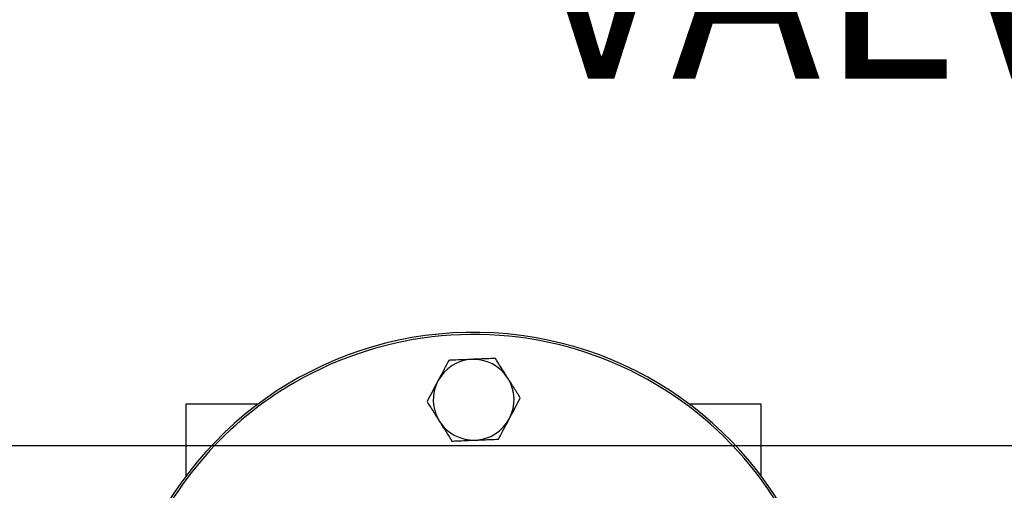
# Model space of a CAD drawing. Extents: x 0.5 to 8, y 0.5 to 10.5.
# Drawn here: x 6.7 to 7, y 9.1 to 9.3 of the extents above; entities that cross this region are included whole.
import ezdxf

# ---------------------------------------------------------------- set-up
doc = ezdxf.new("R2010")
doc.units = 0
doc.header["$MEASUREMENT"] = 0
doc.linetypes.add('SLD-SOLID', pattern=[0])
doc.layers.get('0').update_dxf_attribs({"linetype": 'CONTINUOUS'})
doc.layers.add('DIM', color=7, linetype='SLD-SOLID')
doc.styles.add('SLDTEXTSTYLE2', font='GOTHIC.TTF', dxfattribs={"width": 0.913})
doc.styles.get("Standard").update_dxf_attribs({"font": 'GOTHIC.TTF'})
doc.dimstyles.new('SLDDIMSTYLE2', dxfattribs={"dimtxt": 0.0625, "dimasz": 0.09374999999999999, "dimexe": 0, "dimexo": 0.0625, "dimgap": 0.015625, "dimtad": 0, "dimtih": 1, "dimtoh": 1, "dimlfac": 20, "dimrnd": 1e-09, "dimzin": 12, "dimdsep": 46, "dimtxsty": 'SLDTEXTSTYLE2', "dimsah": 1, "dimcen": 0.09, "dimadec": 0, "dimazin": 0, "dimtfac": 1, "dimtdec": 3, "dimtmove": 0, "dimatfit": 0, "dimfxl": 1, "dimtolj": 1, "dimtzin": 12, "dimarcsym": 0})
doc.dimstyles.new('SLDDIMSTYLE3', dxfattribs={"dimtxt": 0.18, "dimasz": 0.09374999999999999, "dimexe": 0, "dimexo": 0.0625, "dimgap": 0, "dimtad": 0, "dimtih": 1, "dimtoh": 1, "dimdec": 0, "dimrnd": 1e-09, "dimzin": 0, "dimdsep": 46, "dimtxsty": 'Standard', "dimsah": 1, "dimcen": 0.09, "dimadec": 0, "dimazin": 0, "dimtfac": 0.09374999999999999, "dimtdec": 0, "dimtofl": 0, "dimtmove": 0, "dimatfit": 3, "dimfxl": 1, "dimtolj": 1, "dimtzin": 0, "dimarcsym": 0})
doc.dimstyles.new('SLDDIMSTYLE6', dxfattribs={"dimtxt": 0.18, "dimasz": 0.02884615384615385, "dimexe": 0, "dimexo": 0.0625, "dimgap": 0, "dimtad": 0, "dimtih": 1, "dimtoh": 1, "dimdec": 0, "dimrnd": 1e-09, "dimzin": 0, "dimdsep": 46, "dimtxsty": 'Standard', "dimblk1": 'DOT', "dimblk2": 'DOT', "dimsah": 1, "dimcen": 0.09, "dimadec": 0, "dimazin": 0, "dimtfac": 0.02884615384615385, "dimtdec": 0, "dimtofl": 0, "dimtmove": 0, "dimatfit": 3, "dimldrblk": 'DOT', "dimfxl": 1, "dimtolj": 1, "dimtzin": 0, "dimarcsym": 0})

# ---------------------------------------------------------------- blocks, each defined once
blk = doc.blocks.new('_D_18')
at = {"layer": 'DIM', "transparency": 16777216}
for p, q in [((5.874642275479184, 9.517877317041274), (5.874642275479188, 10.14496923729976)), ((6.055903832886511, 9.197400969389424), (6.055903832886519, 10.14496923729975)), ((5.874642275479188, 10.01996923729976), (5.694353813940727, 10.01996923729976)), ((6.055903832886517, 10.01996923729975), (6.458635684521551, 10.01996923729975)), ((6.559143010805537, 10.01253302128766), (6.559143010805537, 9.92825590648404)), ((6.559143010805537, 10.01253302128766), (6.571812119566866, 10.01253302128766)), ((6.903369899023058, 10.01253302128766), (6.89070079026173, 10.01253302128766)), ((6.903369899023058, 10.01253302128766), (6.903369899023058, 9.92825590648404)), ((6.559143010805537, 9.92825590648404), (6.571812119566866, 9.92825590648404)), ((6.903369899023058, 9.92825590648404), (6.89070079026173, 9.92825590648404))]:
    blk.add_line(p, q, dxfattribs=at)
for points in [[(5.874642275479188, 10.01996923729976), (5.780892275479188, 10.03439231422283), (5.780892275479188, 10.00554616037668)], [(6.055903832886517, 10.01996923729975), (6.149653832886517, 10.00554616037668), (6.149653832886517, 10.03439231422283)]]:
    blk.add_solid(points, dxfattribs=at)
at = {"layer": 'DIM', "transparency": 16777216, "char_height": 0.06249999999999999, "attachment_point": 1, "style": 'SLDTEXTSTYLE2'}
for s, insert in [('3.63in', (6.61676838844904, 10.09980321250819)), ('9.21cm', (6.584481228328195, 10.00065366568039))]:
    blk.add_mtext(s, dxfattribs=dict(at, insert=insert))
blk = doc.blocks.new('_D_19')
at = {"layer": 'DIM', "transparency": 16777216}
for p, q in [((7.351972391424859, 9.330088097712364), (7.291972391424859, 9.330088097712364)), ((7.291972391424859, 9.330088097712364), (7.29197239142486, 9.147400969389416)), ((7.474065365719267, 9.330088088545804), (7.455054948766725, 9.330088088545804)), ((7.455054948766725, 9.330088088545804), (7.455054948766725, 9.230782537398671)), ((7.767699621964615, 9.330088088545804), (7.786710038917156, 9.330088088545804)), ((7.786710038917156, 9.330088088545804), (7.786710038917156, 9.230782537398671)), ((7.455054948766725, 9.230782537398671), (7.474065365719267, 9.230782537398671)), ((7.786710038917156, 9.230782537398671), (7.767699621964615, 9.230782537398671)), ((6.192153832886511, 9.147400969389423), (7.416972391424861, 9.147400969389414)), ((6.329642275479181, 9.06287731704127), (7.416972391424859, 9.062877317041263)), ((7.291972391424859, 9.062877317041265), (7.291972391424859, 8.882588855502803))]:
    blk.add_line(p, q, dxfattribs=at)
for points in [[(7.29197239142486, 9.147400969389416), (7.306395468347938, 9.241150969389416), (7.277549314501784, 9.241150969389416)], [(7.291972391424859, 9.062877317041265), (7.277549314501782, 8.969127317041265), (7.306395468347935, 8.969127317041265)]]:
    blk.add_solid(points, dxfattribs=at)
at = {"layer": 'DIM', "transparency": 16777216, "char_height": 0.06249999999999999, "attachment_point": 1, "style": 'SLDTEXTSTYLE2'}
for s, insert in [('1.69in', (7.506357030391534, 9.422595686514137)), ('4.29cm', (7.474065365719267, 9.31061651260711))]:
    blk.add_mtext(s, dxfattribs=dict(at, insert=insert))
blk = doc.blocks.new('_DOT')
at = {"color": 0, "linetype": 'ByBlock'}
blk.add_line((-0.5, 0), (-1, 0), dxfattribs=at)
at = {"color": 0, "linetype": 'ByBlock', "const_width": 0.5}
blk.add_lwpolyline([(-0.25, 0, 1), (0.25, 0, 1)], format="xyb", close=True, dxfattribs=at)
blk = doc.blocks.new('SW_NOTE_23')
at = {"layer": 'DIM', "color": 0, "insert": (0.02152742529288399, -0.1336095920213634), "char_height": 0.06249999999999999, "attachment_point": 1, "style": 'SLDTEXTSTYLE2'}
blk.add_mtext('VALVE', dxfattribs=at)

msp = doc.modelspace()

# ---------------------------------------------------------------- linework, layer by layer
at = {"color": 7, "linetype": 'SLD-SOLID'}
for p, q in [((6.742147283320689, 9.161725607088194), (6.742147283320689, 9.136725609223635)), ((6.767147266518749, 9.161725607088194), (6.742147283320689, 9.161725607088194)), ((6.942147266237153, 9.161725607088194), (6.917147224373102, 9.161725607088194)), ((6.942147266237153, 9.136725609223635), (6.942147266237153, 9.161725607088194))]:
    msp.add_line(p, q, dxfattribs=at)
for centre, radius, start, end in [((6.842147275479234, 9.061725612767638), 0.1250000000000009, 20.4310541329654, 157.574612567066), ((6.842147275479234, 9.061725612767638), 0.12425, 20.5599420409538, 120.0000000000007), ((6.842147275479234, 9.163275612767638), 0.01405000000000048, 92.32302852885688, 152.3230285288601), ((6.842147275479234, 9.163275612767638), 0.01405000000000048, 32.32302852886075, 92.32302852885688), ((6.842147275479234, 9.163275612767638), 0.01405000000000039, 152.3230285288601, 212.3230285288635), ((6.842147275479234, 9.163275612767638), 0.01405000000000039, 332.3230285288609, 32.32302852886075), ((6.842147275479234, 9.061725612767638), 0.1242499999999998, 120.0000000000007, 157.43181067682), ((6.842147275479234, 9.163275612767638), 0.01405000000000039, 272.3230285288616, 332.3230285288609), ((6.842147275479234, 9.163275612767638), 0.01404999999999961, 212.3230285288635, 272.3230285288616)]:
    msp.add_arc(centre, radius, start, end, dxfattribs=at)
for points, knots in [([(6.833472686988499, 9.176985261474032), (6.832860766663584, 9.175818611154934), (6.831625711148671, 9.173463928932568), (6.830349010621824, 9.171029771037206), (6.829704863848047, 9.169801640459834)], [0, 0, 0, 0, 0.4954597728804218, 1, 1, 1, 1]), ([(6.841577804024161, 9.17731406967561), (6.839429317153047, 9.177226920904516), (6.836685130730549, 9.177115608856214), (6.834045656039223, 9.177008510135122), (6.833472686988499, 9.176985261474032)], [0, 0, 0, 0, 0.7829230745770586, 1, 1, 1, 1]), ([(6.849682862393836, 9.177642863210693), (6.847642383470374, 9.177560085074962), (6.844969418882489, 9.177451648264897), (6.842226776966847, 9.177340394829166), (6.841577804024161, 9.17731406967561)], [0, 0, 0, 0, 0.7633767138960302, 1, 1, 1, 1]), ([(6.854020214955035, 9.170788035731578), (6.853917364240377, 9.170950577630474), (6.852452658321596, 9.17326535086425), (6.851017367764341, 9.175533749800122), (6.849682862393836, 9.177642863210693)], [0, 0, 0, 0, 0.07021936167437311, 1, 1, 1, 1]), ([(6.829704863848047, 9.169801640459834), (6.829615532624798, 9.169631301880575), (6.828343313832319, 9.167205409412787), (6.827096400078659, 9.164828256302169), (6.825937040707594, 9.162618019445638)], [0, 0, 0, 0, 0.07021687132518423, 1, 1, 1, 1]), ([(6.858357508850247, 9.163933208252464), (6.857653097460156, 9.165046460986776), (6.856231368985135, 9.167293362633357), (6.854761713216175, 9.169616116457613), (6.854020214955035, 9.170788035731578)], [0, 0, 0, 0, 0.4954612659642535, 1, 1, 1, 1]), ([(6.854589685709795, 9.156749587238266), (6.854679016933043, 9.156919925817526), (6.855951235725524, 9.159345818285313), (6.857198149479182, 9.161722971395934), (6.858357508850247, 9.163933208252464)], [0, 0, 0, 0, 0.07021687132518423, 1, 1, 1, 1]), ([(6.825937040707594, 9.162618019445638), (6.826641448706037, 9.161504764553024), (6.828063175736383, 9.159257850014871), (6.829532871873968, 9.156935109099264), (6.830274393268795, 9.155763191966523)], [0, 0, 0, 0, 0.4954593838398645, 1, 1, 1, 1]), ([(6.850821862569342, 9.149565951557573), (6.851433783385458, 9.150732601623893), (6.852668841834418, 9.153087287039789), (6.853945539423357, 9.155521451467886), (6.854589685709795, 9.156749587238266)], [0, 0, 0, 0, 0.4954589935646067, 1, 1, 1, 1]), ([(6.830274393268795, 9.155763191966523), (6.830377223932754, 9.155600649765475), (6.831841718349271, 9.153285755193002), (6.833277095854853, 9.151017423463587), (6.834611687164005, 9.148908364487408)], [0, 0, 0, 0, 0.07021581154563537, 1, 1, 1, 1]), ([(6.834611687164005, 9.148908364487408), (6.835184656234141, 9.148931607705954), (6.837824113005464, 9.149038680624507), (6.840568278843295, 9.149150002063832), (6.842716745533679, 9.14923715802249)], [0, 0, 0, 0, 0.2170784065722819, 1, 1, 1, 1]), ([(6.842716745533679, 9.14923715802249), (6.843365738108156, 9.149263483085281), (6.84610839997905, 9.149374733581526), (6.848781383626997, 9.14948317244433), (6.850821862569342, 9.149565951557573)], [0, 0, 0, 0, 0.2366287223971029, 1, 1, 1, 1])]:
    msp.add_open_spline(points, degree=3, knots=knots, dxfattribs=at)

# ---------------------------------------------------------------- block references
at = {"layer": 'DIM'}
msp.add_blockref('SW_NOTE_23', (6.840343031139236, 9.471067325189718), dxfattribs=at)

# ---------------------------------------------------------------- dimensions: what is measured, and where the dimension line sits
dim = msp.add_linear_dim(base=(5.874642275479188, 10.01996923729976), p1=(6.055903832886511, 9.147400969389425), p2=(5.874642275479184, 9.467877317041273), dimstyle='SLDDIMSTYLE2', dxfattribs=at)
dim.commit()
dim.dimension.update_dxf_attribs({"geometry": '_D_18', "text_midpoint": (6.7312564549143, 10.01996923729975), "dimtype": 160})
dim = msp.add_linear_dim(base=(7.291972391424862, 9.147400969389414), p1=(6.279642275479182, 9.06287731704127), p2=(6.142153832886511, 9.147400969389423), angle=90.0000000000002, dimstyle='SLDDIMSTYLE2', dxfattribs=at)
dim.commit()
dim.dimension.update_dxf_attribs({"geometry": '_D_19', "text_midpoint": (7.291972391424863, 9.330088097712364), "dimtype": 160})

# ---------------------------------------------------------------- leaders
for points, dimstyle in [([(6.071494465129823, 9.19169008951479), (7.146935169518386, 10.07172864735828), (7.226907248376431, 10.07172864735828)], 'SLDDIMSTYLE6'), ([(6.221640518529958, 9.170900969389425), (7.0220172704998, 9.780318698979475), (7.102017270499799, 9.780318698979475)], 'SLDDIMSTYLE3'), ([(6.044933402382529, 8.960981936529489), (6.760394589961299, 9.471067325189718), (6.840343031139236, 9.471067325189718)], 'SLDDIMSTYLE3')]:
    msp.add_leader(points, dimstyle=dimstyle, dxfattribs=at)

doc.saveas('drawing.dxf')
